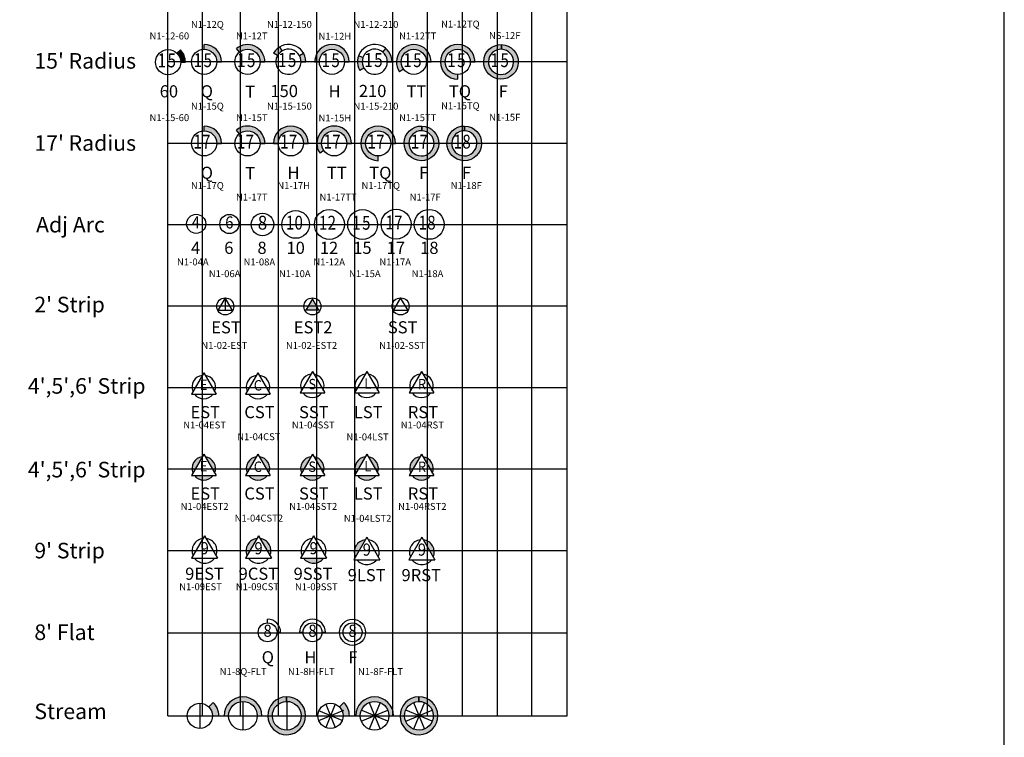
# Model space of a CAD drawing. Extents: x -76 to 215, y -6913 to -6622.
# Drawn here: x 12 to 18, y -6724 to -6720 of the extents above; entities that cross this region are included whole.
import ezdxf
from ezdxf.enums import TextEntityAlignment as Align

# ---------------------------------------------------------------- set-up
doc = ezdxf.new("R2010")
doc.units = 0
doc.header["$LTSCALE"] = 360
doc.header["$MEASUREMENT"] = 0
for name, color, linetype in [('LK-IRRG-013M', 13, 'Continuous'), ('LK-IRRG-025M', 1, 'Continuous'), ('LK-IRRG-035M', 123, 'Continuous'), ('LK-IRRG-PATT', 13, 'Continuous'), ('LK-IRRG-TEXT', 1, 'Continuous'), ('Z-TEXT-013M', 150, 'Continuous')]:
    doc.layers.add(name, color=color, linetype=linetype)
doc.layers.add('Z-GRID-NPLT', color=6, linetype='Continuous', plot=False)
doc.styles.add('ARIAL 10 PT', font='arial.ttf')
doc.styles.add('CALLOUT LIGHT', font='swissl.ttf')
doc.styles.add('Head 7pt', font='ROMANS0.SHX', dxfattribs={"height": 0.07})

msp = doc.modelspace()

# ---------------------------------------------------------------- hatches: boundary and pattern name
at = {"layer": 'LK-IRRG-025M'}
h = msp.add_hatch(color=256, dxfattribs=at)
h.paths.add_polyline_path([(13.76380738074295, -6723.204973810587, 0.495798972352296), (13.7065838382, -6723.304087893657)])
h.paths.add_polyline_path([(13.7819674092093, -6723.204973810587), (13.83919095175179, -6723.304087893659, 0.4957989723620422)])
msp.add_hatch(color=256, dxfattribs=at).paths.add_polyline_path([(14.14827438890325, -6723.319814939644), (14.03382730381827, -6723.319814939644, 0.4957989723693259)])
at = {"layer": 'LK-IRRG-PATT'}
for points in [[(13.45911702763897, -6720.355746598527), (13.45911702763897, -6720.383111728843, -0.4142135623749194), (13.53169513198873, -6720.455689833193), (13.55906026230423, -6720.455689833193, 0.4142135623717624)], [(13.64564245615338, -6720.379128873649), (13.66323242285807, -6720.400091779664, -0.6370702608062129), (13.78246283341832, -6720.455689833193), (13.80982796373382, -6720.455689833193, 0.6370702608051038)], [(14.0972205823341, -6720.455689833193), (14.1245857126496, -6720.455689833193, -1), (14.26974192134912, -6720.455689833193), (14.29710705166553, -6720.455689833193, 1)], [(14.58745998231461, -6720.513014917569), (14.60987618475565, -6720.497318923643, -0.1539147210577068), (14.59675058295488, -6720.455689833193, -1), (14.7419067916544, -6720.455689833193), (14.76927192197172, -6720.455689833193, 1.363827913982709)], [(14.92289668516378, -6720.55563306786), (14.92289668516378, -6720.528267937543, -0.4142135623749194), (14.85031858081402, -6720.455689833193, -1), (14.99547478951354, -6720.455689833193), (15.02283991983086, -6720.455689833193, 2.414213562334258)], [(13.32194236319583, -6720.38642205703), (13.30259229398143, -6720.405772126245, -0.1989123673798032), (13.32384992857897, -6720.457092595997), (13.35121505889538, -6720.457092595997, 0.1989123673801611)], [(13.45911702763897, -6720.825746598527), (13.45911702763897, -6720.853111728843, -0.4142135623749194), (13.53169513198873, -6720.925689833193), (13.55906026230423, -6720.925689833193, 0.4142135623717624)], [(13.64564245615338, -6720.84912887365), (13.66323242285807, -6720.870091779664, -0.6370702608062129), (13.78246283341832, -6720.925689833193), (13.80982796373382, -6720.925689833193, 0.6370702608019054)], [(13.85966908572573, -6720.925689833193), (13.88703421604214, -6720.925689833193, -1), (14.03219042474166, -6720.925689833193), (14.05955555505807, -6720.925689833193, 1)], [(14.12815572363252, -6720.98301491757), (14.15057192607355, -6720.967318923643, -0.1539147210577068), (14.13744632427279, -6720.925689833193, -1), (14.28260253297231, -6720.925689833193), (14.30996766328963, -6720.925689833193, 1.363827913982709)], [(14.46359242648168, -6721.025633067859), (14.46359242648168, -6720.998267937543, -0.4142135623749194), (14.39101432213192, -6720.925689833193, -1), (14.53617053083144, -6720.925689833193), (14.56353566114876, -6720.925689833193, 2.414213562349792)], [(14.08423261181224, -6721.822402536391), (14.04637278885684, -6721.887977673317), (14.12209243476855, -6721.887977673317)], [(14.38878042263696, -6723.212959785151, 0.4957989723490416), (14.33155688009492, -6723.312073868221)], [(14.7251046521319, -6723.212959785152), (14.78232819467394, -6723.312073868222, 0.4957989723491428)]]:
    msp.add_hatch(color=256, dxfattribs=at).paths.add_polyline_path(points)
h = msp.add_hatch(color=256, dxfattribs=at)
h.paths.add_polyline_path([(13.89610640985893, -6720.368440048771, 0.1316524975896741), (13.85952464703496, -6720.405021811596), (13.8832235450659, -6720.418704376754, -0.1316524975921706), (13.90978897501691, -6720.392138946802)])
h.paths.add_polyline_path([(14.03263140734907, -6720.405021811595), (14.00893250931767, -6720.418704376753, -0.1316524975855088), (14.01865613154087, -6720.454993428928), (14.04602126185819, -6720.454993428928, 0.1316524975870197)])
h = msp.add_hatch(color=256, dxfattribs=at)
edge = h.paths.add_edge_path()
edge.add_arc((15.17298468558556, -6720.455689781867), 0.099943235886535, -271.7961005859237, 88.10960884700393, ccw=False)
edge.add_line((15.17611717994032, -6720.355795648514), (15.17611718001808, -6720.383179291313))
edge.add_arc((15.17298548911594, -6720.455689798185), 0.07257810341050278, 87.52696213607398, 447.3970596249353)
edge.add_line((15.17628156957289, -6720.383186577923), (15.17628156957289, -6720.355800936246))
h = msp.add_hatch(color=256, dxfattribs=at)
h.paths.add_polyline_path([(14.37156495964473, -6720.454993428928, -0.08748866352695446), (14.37594195490647, -6720.430170255276), (14.35022714388151, -6720.420810829482, 0.2216946626470371), (14.35758968383789, -6720.504965046262), (14.38128858186883, -6720.491282481103, -0.1316524975863627)])
h.paths.add_polyline_path([(14.50838533690967, -6720.378432469386), (14.49079537020543, -6720.399395375399, -0.221694662640382), (14.51672116834334, -6720.454993428928), (14.54408629866066, -6720.454993428928, 0.2216946626403284)])
h = msp.add_hatch(color=256, dxfattribs=at)
edge = h.paths.add_edge_path()
edge.add_arc((14.71368052080152, -6720.925689804328), 0.09994323635798331, -271.0683900373881, 88.83137701831407, ccw=False)
edge.add_line((14.71554404672088, -6720.825763942987), (14.71554404676726, -6720.853135618396))
edge.add_arc((14.71368127653022, -6720.925689813327), 0.0725781035510185, 88.529300317592, 448.3912515843202)
edge.add_line((14.71571885362573, -6720.853140317156), (14.71571885362573, -6720.825767353312))
h = msp.add_hatch(color=256, dxfattribs=at)
edge = h.paths.add_edge_path()
edge.add_arc((14.96105424103598, -6720.925689804328), 0.09994323635798331, -271.0683900373881, 88.83137701831407, ccw=False)
edge.add_line((14.96291776695534, -6720.825763942987), (14.96291776700173, -6720.853135618396))
edge.add_arc((14.96105499676469, -6720.925689813327), 0.0725781035510185, 88.529300317592, 448.3912515843202)
edge.add_line((14.96309257386019, -6720.853140317156), (14.96309257386019, -6720.825767353312))
h = msp.add_hatch(color=256, dxfattribs=at)
h.paths.add_polyline_path([(13.44847361892926, -6722.73402705112, 0.4957989723545789), (13.39446679945513, -6722.827569606404)])
h.paths.add_polyline_path([(13.4656128126162, -6722.73402705112), (13.51961963209078, -6722.827569606405, 0.4957989723623786)])
h.paths.add_polyline_path([(13.51105003524754, -6722.842412583537), (13.40303639629838, -6722.842412583537, 0.495798972369329)])
h = msp.add_hatch(color=256, dxfattribs=at)
h.paths.add_polyline_path([(13.76157667080497, -6722.73402705112, 0.495798972358027), (13.70756985132994, -6722.827569606404)])
h.paths.add_polyline_path([(13.77871586449101, -6722.734027051119), (13.83272268396604, -6722.827569606405, 0.4957989723700748)])
h.paths.add_polyline_path([(13.82415308712189, -6722.842412583537), (13.71613944817364, -6722.842412583537, 0.4957989723624329)])
h = msp.add_hatch(color=256, dxfattribs=at)
h.paths.add_polyline_path([(14.07539731741463, -6722.73402705112, 0.495798972356303), (14.02139049794005, -6722.827569606404)])
h.paths.add_polyline_path([(14.09253651110112, -6722.73402705112), (14.1465433305757, -6722.827569606404, 0.4957989723564064)])
h.paths.add_polyline_path([(14.13797373373291, -6722.842412583537), (14.02996009478329, -6722.842412583537, 0.4957989723727771)])
h = msp.add_hatch(color=256, dxfattribs=at)
h.paths.add_polyline_path([(14.38921796402428, -6722.73402705112, 0.495798972358027), (14.33521114454925, -6722.827569606404)])
h.paths.add_polyline_path([(14.40635715771077, -6722.73402705112), (14.46036397718535, -6722.827569606405, 0.4957989723623786)])
h.paths.add_polyline_path([(14.45179438034256, -6722.842412583537), (14.34378074139295, -6722.842412583537, 0.4957989723727771)])
h = msp.add_hatch(color=256, dxfattribs=at)
h.paths.add_polyline_path([(14.70511242250041, -6722.73402705112, 0.495798972356303), (14.65110560302583, -6722.827569606404)])
h.paths.add_polyline_path([(14.7222516161869, -6722.73402705112), (14.77625843566148, -6722.827569606404, 0.4957989723564064)])
h.paths.add_polyline_path([(14.76768883881869, -6722.842412583537), (14.65967519986907, -6722.842412583537, 0.4957989723727771)])
h = msp.add_hatch(color=256, dxfattribs=at)
h.dxf.hatch_style = 1
h.paths.add_polyline_path([(13.76611258620369, -6724.228294723024), (13.79246088937862, -6724.228294723024, 1), (13.5740463730076, -6724.228294723024), (13.60039467618253, -6724.228294723024, -1)])
h = msp.add_hatch(color=256, dxfattribs=at)
h.dxf.hatch_style = 1
edge = h.paths.add_edge_path()
edge.add_arc((13.93602805563445, -6724.228294723025), 0.08285895349738338, -268.86632543974713, 91.0942102872798, ccw=False)
edge.add_line((13.93438868604517, -6724.14545198863), (13.93438868599196, -6724.119099804959))
edge.add_arc((13.93601384422592, -6724.228294967668), 0.1092072557041979, 90.8526736103538, 450.8227332159746)
edge.add_line((13.93444574706746, -6724.119098970627), (13.93444574705472, -6724.145450883419))
h = msp.add_hatch(color=256, dxfattribs=at)
h.dxf.hatch_style = 1
h.paths.add_polyline_path([(14.52610478268934, -6724.228294723024), (14.55245308586427, -6724.228294723024, 1), (14.33403856949326, -6724.228294723024), (14.36038687266819, -6724.228294723024, -1)])
h = msp.add_hatch(color=256, dxfattribs=at)
h.dxf.hatch_style = 1
edge = h.paths.add_edge_path()
edge.add_arc((14.6993001101306, -6724.228294478383), 0.08285895349738338, -268.86632543974713, 91.0942102872798, ccw=False)
edge.add_line((14.69766074054132, -6724.145451743988), (14.69766074048812, -6724.119099560316))
edge.add_arc((14.69928589872208, -6724.228294723025), 0.1092072557032885, 90.8526736103609, 450.8227332159814)
edge.add_line((14.69771780156361, -6724.119098725985), (14.69771780155088, -6724.145450638776))
h = msp.add_hatch(color=256, dxfattribs=at)
h.dxf.hatch_style = 1
h.paths.add_polyline_path([(13.51192291516099, -6724.151073530206), (13.48602219209488, -6724.176974253272, -0.1989123673808094), (13.50727982669332, -6724.228294723024), (13.54390898052907, -6724.228294723024, 0.1989123673809974)])
h = msp.add_hatch(color=256, dxfattribs=at)
h.dxf.hatch_style = 1
h.paths.add_polyline_path([(14.26585962251102, -6724.151073530206), (14.2399588994449, -6724.176974253272, -0.1989123673808094), (14.26121653404334, -6724.228294723024), (14.29784568787909, -6724.228294723024, 0.1989123673809974)])

# ---------------------------------------------------------------- linework, layer by layer
msp.add_lwpolyline([(18.07815340698698, -6742.211269324464), (18.07815340698744, -6702.314999754697), (1.607107943427309, -6702.314999754697), (1.607107943426399, -6742.211269324464)], close=True)
at = {"layer": 'LK-IRRG-013M'}
for p, q in [((13.58123644736543, -6721.816965816644), (13.53866206945668, -6721.890706802283)), ((13.62381082527463, -6721.890706802283), (13.58123644736543, -6721.816965816644)), ((13.58123644736543, -6721.816965816644), (13.58123644736543, -6721.890680566285)), ((14.59369811836496, -6721.816965816644), (14.55112374045621, -6721.890706802283)), ((14.63627249627416, -6721.890706802283), (14.59369811836496, -6721.816965816644)), ((13.62381082527463, -6721.890706802283), (13.53866206945668, -6721.890706802283)), ((14.63627249627416, -6721.890706802283), (14.55112374045621, -6721.890706802283)), ((14.56702509191337, -6721.86316485365), (14.620371144817, -6721.86316485365))]:
    msp.add_line(p, q, dxfattribs=at)
for centre, radius, start, end in [((13.94607802719202, -6720.454993428928), 0.09994323466589057, 0, 150.0000000006555), ((14.44414306399449, -6720.454993428928), 0.09994323466589057, 0, 210.0000000005467), ((13.94607802719202, -6720.454993428928), 0.07257810434976043, 30.00000000005544, 120.0000000001492), ((14.44414306399449, -6720.454993428928), 0.07257810434976043, 50.00000000011751, 159.999999999846), ((13.45704321577296, -6722.3316364309), 0.06785269544578472, 97.25566628602154, 202.7443337127799), ((13.45704321577296, -6722.3316364309), 0.06785269544578472, 337.2556662872201, 82.74433371397845), ((13.77014626764822, -6722.3316364309), 0.06785269544578472, 97.25566628602154, 202.7443337127799), ((13.77014626764822, -6722.3316364309), 0.06785269544578472, 337.2556662872201, 82.74433371397845), ((14.08396691425787, -6722.324896031981), 0.06785269544578472, 97.25566628602154, 202.7443337127799), ((14.08396691425787, -6722.324896031981), 0.06785269544578472, 337.2556662872201, 82.74433371397845), ((14.39778756086753, -6722.324896031981), 0.06785269544578472, 97.25566628602154, 202.7443337127799), ((14.39778756086753, -6722.324896031981), 0.06785269544578472, 337.2556662872201, 82.74433371397845), ((14.71368201934365, -6722.324896031981), 0.06785269544578472, 97.25566628602154, 202.7443337127799), ((14.71368201934365, -6722.324896031981), 0.06785269544578472, 337.2556662872201, 82.74433371397845), ((13.45704321577296, -6722.3316364309), 0.06785269544578472, 217.2556662854742, 322.7443337145989), ((13.77014626764822, -6722.3316364309), 0.06785269544578472, 217.2556662854742, 322.7443337145989), ((14.08396691425787, -6722.324896031981), 0.06785269544578472, 217.2556662854742, 322.7443337145989), ((14.39778756086753, -6722.324896031981), 0.06785269544578472, 217.2556662854742, 322.7443337145989), ((14.71368201934365, -6722.324896031981), 0.06785269544578472, 217.2556662854742, 322.7443337145989), ((13.45704321577296, -6722.801336413688), 0.06785269544578472, 97.25566628602154, 202.7443337127799), ((13.45704321577296, -6722.801336413688), 0.06785269544578472, 337.2556662872201, 82.74433371397845), ((13.77014626764822, -6722.801336413688), 0.06785269544578472, 97.25566628602154, 202.7443337127799), ((13.77014626764822, -6722.801336413688), 0.06785269544578472, 337.2556662872201, 82.74433371397845), ((14.08396691425787, -6722.801336413688), 0.06785269544578472, 97.25566628602154, 202.7443337127799), ((14.08396691425787, -6722.801336413688), 0.06785269544578472, 337.2556662872201, 82.74433371397845), ((14.39778756086753, -6722.801336413688), 0.06785269544578472, 97.25566628602154, 202.7443337127799), ((14.39778756086753, -6722.801336413688), 0.06785269544578472, 337.2556662872201, 82.74433371397845), ((14.71368201934365, -6722.801336413688), 0.06785269544578472, 97.25566628602154, 202.7443337127799), ((14.71368201934365, -6722.801336413688), 0.06785269544578472, 337.2556662872201, 82.74433371397845), ((13.45704321577296, -6722.801336413688), 0.06785269544578472, 217.2556662854742, 322.7443337145989), ((13.77014626764822, -6722.801336413688), 0.06785269544578472, 217.2556662854742, 322.7443337145989), ((14.08396691425787, -6722.801336413688), 0.06785269544578472, 217.2556662854742, 322.7443337145989), ((14.39778756086753, -6722.801336413688), 0.06785269544578472, 217.2556662854742, 322.7443337145989), ((14.71368201934365, -6722.801336413688), 0.06785269544578472, 217.2556662854742, 322.7443337145989), ((13.46177495666007, -6723.27629221463), 0.07189409860139631, 97.25566628602154, 202.7443337127799), ((13.46177495666007, -6723.27629221463), 0.07189409860139631, 337.2556662872201, 82.74433371397845), ((13.77288739497635, -6723.27629221463), 0.07189409860139631, 97.25566628602154, 202.7443337127799), ((13.77288739497635, -6723.27629221463), 0.07189409860139631, 337.2556662872201, 82.74433371397845), ((14.09105084636076, -6723.27629221463), 0.07189409860139631, 97.25566628602154, 202.7443337127799), ((14.09105084636076, -6723.27629221463), 0.07189409860139631, 337.2556662872201, 82.74433371397845), ((14.39786043687081, -6723.284278189194), 0.07189409860139631, 97.25566628602154, 202.7443337127799), ((14.39786043687081, -6723.284278189194), 0.07189409860139631, 337.2556662872201, 82.74433371397845), ((14.7160246378985, -6723.284278189194), 0.07189409860139631, 97.25566628602154, 202.7443337127799), ((14.7160246378985, -6723.284278189194), 0.07189409860139631, 337.2556662872201, 82.74433371397845), ((13.46177495666007, -6723.27629221463), 0.07189409860139631, 217.2556662854742, 322.7443337145989), ((13.77288739497635, -6723.27629221463), 0.07189409860139631, 217.2556662854742, 322.7443337145989), ((14.09105084636076, -6723.27629221463), 0.07189409860139631, 217.2556662854742, 322.7443337145989), ((14.39786043687081, -6723.284278189194), 0.07189409860139631, 217.2556662854742, 322.7443337145989), ((14.7160246378985, -6723.284278189194), 0.07189409860139631, 217.2556662854742, 322.7443337145989)]:
    msp.add_arc(centre, radius, start, end, dxfattribs=at)
at = {"layer": 'LK-IRRG-025M'}
for p, q in [((13.45911702763897, -6720.383111728843), (13.45911702763897, -6720.355746598527)), ((13.90978897591185, -6720.392138948353), (13.89610640985893, -6720.368440048771)), ((13.30259229398143, -6720.405772126245), (13.32194236504984, -6720.386422055177)), ((13.66323242285807, -6720.400091779664), (13.64564245446809, -6720.379128871641)), ((13.8832235450659, -6720.418704376754), (13.85952464476304, -6720.405021810285)), ((14.00893250776744, -6720.418704377648), (14.03263140734907, -6720.405021811595)), ((14.37594195658949, -6720.430170255888), (14.35022714388151, -6720.420810829482)), ((14.49079536905447, -6720.39939537677), (14.50838533691012, -6720.378432469385)), ((13.32384992857897, -6720.457092595997), (13.35121505889538, -6720.457092595997)), ((13.53169513198782, -6720.455689833193), (13.55906026230423, -6720.455689833193)), ((13.78246283341741, -6720.455689833193), (13.80982796373382, -6720.455689833193)), ((14.01865613154087, -6720.454993428928), (14.04602126185819, -6720.454993428928)), ((14.09722058233319, -6720.455689833193), (14.1245857126496, -6720.455689833193)), ((14.26974192134821, -6720.455689833193), (14.29710705166553, -6720.455689833193)), ((14.51672116834334, -6720.454993428928), (14.54408629866066, -6720.454993428928)), ((14.74190679165486, -6720.455689833193), (14.76927192197172, -6720.455689833193)), ((14.99547478951445, -6720.455689833193), (15.02283991983086, -6720.455689833193)), ((14.38128858186928, -6720.491282481103), (14.35758968156688, -6720.504965047573)), ((14.60987618475565, -6720.497318923643), (14.58745998016639, -6720.513014919074)), ((14.92289668516378, -6720.555633067858), (14.92289668516378, -6720.528267937542)), ((13.45911702763897, -6720.853111728843), (13.45911702763897, -6720.825746598527)), ((13.66323242285807, -6720.870091779664), (13.64564245446809, -6720.849128871641)), ((13.53169513198782, -6720.925689833193), (13.55906026230423, -6720.925689833193)), ((13.78246283341741, -6720.925689833193), (13.80982796373382, -6720.925689833193)), ((13.85966908572573, -6720.925689833193), (13.88703421604214, -6720.925689833193)), ((14.03219042474075, -6720.925689833193), (14.05955555505807, -6720.925689833193)), ((14.28260253297276, -6720.925689833193), (14.30996766328963, -6720.925689833193)), ((14.53617053083235, -6720.925689833193), (14.56353566114876, -6720.925689833193)), ((14.15057192607355, -6720.967318923643), (14.12815572148429, -6720.983014919074)), ((14.46359242648168, -6721.025633067859), (14.46359242648168, -6720.998267937543)), ((14.08396691425787, -6722.242743692281), (14.01282090109589, -6722.36597220183)), ((14.08396691425787, -6722.242743692281), (14.15511292741894, -6722.36597220183)), ((14.39778756086753, -6722.242743692281), (14.32664154770555, -6722.36597220183)), ((14.39778756086753, -6722.242743692281), (14.4689335740286, -6722.36597220183)), ((14.71368201934365, -6722.242743692281), (14.64253600618167, -6722.36597220183)), ((14.71368201934365, -6722.242743692281), (14.78482803250472, -6722.36597220183)), ((13.45704321577296, -6722.2494840912), (13.38589720261098, -6722.37271260075)), ((13.45704321577296, -6722.2494840912), (13.52818922893402, -6722.37271260075)), ((13.77014626764822, -6722.2494840912), (13.69900025448624, -6722.37271260075)), ((13.77014626764822, -6722.2494840912), (13.84129228080928, -6722.37271260075)), ((13.38589720261098, -6722.37271260075), (13.52818922893402, -6722.37271260075)), ((13.69900025448624, -6722.37271260075), (13.84129228080928, -6722.37271260075)), ((14.01282090109589, -6722.36597220183), (14.15511292741894, -6722.36597220183)), ((14.32664154770555, -6722.36597220183), (14.4689335740286, -6722.36597220183)), ((14.64253600618167, -6722.36597220183), (14.78482803250472, -6722.36597220183)), ((13.45704321577296, -6722.719184073988), (13.38589720261098, -6722.842412583537)), ((13.45704321577296, -6722.719184073988), (13.52818922893402, -6722.842412583537)), ((13.77014626764822, -6722.719184073988), (13.69900025448624, -6722.842412583537)), ((13.77014626764822, -6722.719184073988), (13.84129228080928, -6722.842412583537)), ((14.08396691425787, -6722.719184073988), (14.01282090109589, -6722.842412583537)), ((14.08396691425787, -6722.719184073988), (14.15511292741894, -6722.842412583537)), ((14.39778756086753, -6722.719184073988), (14.32664154770555, -6722.842412583537)), ((14.39778756086753, -6722.719184073988), (14.4689335740286, -6722.842412583537)), ((14.71368201934365, -6722.719184073988), (14.64253600618167, -6722.842412583537)), ((14.71368201934365, -6722.719184073988), (14.78482803250472, -6722.842412583537)), ((13.38589720261098, -6722.842412583537), (13.52818922893402, -6722.842412583537)), ((13.69900025448624, -6722.842412583537), (13.84129228080928, -6722.842412583537)), ((14.01282090109589, -6722.842412583537), (14.15511292741894, -6722.842412583537)), ((14.32664154770555, -6722.842412583537), (14.4689335740286, -6722.842412583537)), ((14.64253600618167, -6722.842412583537), (14.78482803250472, -6722.842412583537)), ((13.46177495666007, -6723.189246764602), (13.38639138564986, -6723.319814939644)), ((13.46177495666007, -6723.189246764602), (13.53715852766891, -6723.319814939644)), ((13.77288739497635, -6723.189246764602), (13.69750382396614, -6723.319814939644)), ((13.77288739497635, -6723.189246764602), (13.84827096598519, -6723.319814939644)), ((14.09105084636076, -6723.189246764602), (14.01566727535055, -6723.319814939644)), ((14.09105084636076, -6723.189246764602), (14.1664344173696, -6723.319814939644)), ((14.39786043687081, -6723.197232739166), (14.32247686586061, -6723.327800914208)), ((14.39786043687081, -6723.197232739166), (14.47324400787966, -6723.327800914208)), ((14.7160246378985, -6723.197232739166), (14.64064106688829, -6723.327800914208)), ((14.7160246378985, -6723.197232739166), (14.79140820890734, -6723.327800914208)), ((13.38639138564986, -6723.319814939644), (13.53715852766891, -6723.319814939644)), ((13.69750382396614, -6723.319814939644), (13.84827096598519, -6723.319814939644)), ((14.01566727535055, -6723.319814939644), (14.1664344173696, -6723.319814939644)), ((14.32247686586061, -6723.327800914208), (14.47324400787966, -6723.327800914208)), ((14.64064106688829, -6723.327800914208), (14.79140820890734, -6723.327800914208)), ((13.82564958002058, -6723.692127611766), (13.82564958002058, -6723.67154041882)), ((13.88025116315384, -6723.7467291949), (13.90083835609994, -6723.7467291949)), ((14.00969620958904, -6723.7467291949), (14.03028340253513, -6723.7467291949)), ((14.13948656880166, -6723.7467291949), (14.16007376174866, -6723.7467291949)), ((13.43470172234356, -6724.155716618675), (13.43470172234356, -6724.300872827374)), ((13.48602219209488, -6724.176974253272), (13.51192291261896, -6724.151073532748)), ((13.68325363119311, -6724.145435768014), (13.68325363119311, -6724.311153678034)), ((13.93601384574868, -6724.145435770746), (13.93601384574868, -6724.311153675303)), ((14.1608576831045, -6724.161243911321), (14.21640655903229, -6724.295350760963)), ((14.21640666122039, -6724.161238727402), (14.16085778528395, -6724.295345577062)), ((14.2399588994449, -6724.176974253272), (14.26585961996898, -6724.151073532748)), ((14.41152989714737, -6724.151743536879), (14.47494739575359, -6724.304846922107)), ((14.47494741262699, -6724.151742772227), (14.41152991401987, -6724.304846157455)), ((14.66758417957362, -6724.151743292237), (14.73100167817984, -6724.304846677465)), ((14.73100169505324, -6724.151742527586), (14.66758419644611, -6724.304845912814)), ((13.3621236179938, -6724.228294723024), (13.50727982669332, -6724.228294723024)), ((13.50727982669241, -6724.228294723024), (13.54390897693429, -6724.228294723024)), ((13.60039467618253, -6724.228294723024), (13.76611258620369, -6724.228294723024)), ((13.76611258620369, -6724.228294723024), (13.79246088578384, -6724.228294723024)), ((13.8531691021376, -6724.228294967666), (14.01888700913105, -6724.228294967666)), ((14.2556907300409, -6724.256071876391), (14.12158387991622, -6724.200523000262)), ((14.12158398209112, -6724.256066692486), (14.26518372260762, -6724.196585732408)), ((14.26121653404243, -6724.228294723024), (14.29784568428431, -6724.228294723024)), ((14.33403857308804, -6724.228294723024), (14.36038687266819, -6724.228294723024)), ((14.51979110372031, -6724.260003995671), (14.36668771848326, -6724.196586497061)), ((14.36668773535621, -6724.26000323102), (14.5197911205928, -6724.196585732408)), ((14.52610478268934, -6724.228294723024), (14.55245308226949, -6724.228294723024)), ((14.77584538614656, -6724.260003751029), (14.62274200090951, -6724.196586252419)), ((14.62274201778246, -6724.260002986379), (14.77584540301905, -6724.196585487766))]:
    msp.add_line(p, q, dxfattribs=at)
for points in [[(15.17628156948649, -6720.355800938867, -2430.604802126406), (15.17611717994032, -6720.355795648514), (15.17611718001808, -6720.383179291313, 1764.269924424091), (15.17628156957289, -6720.383186577923), (15.17628156957289, -6720.355800936246)], [(14.71571885357207, -6720.825767355933, -2286.504751958948), (14.71554404672088, -6720.825763942987), (14.71554404676726, -6720.853135618396, 1660.160762817717), (14.71571885362573, -6720.853140317156), (14.71571885362573, -6720.825767353312)], [(14.96309257380653, -6720.825767355933, -2286.504751958948), (14.96291776695534, -6720.825763942987), (14.96291776700173, -6720.853135618396, 1660.160762817717), (14.96309257386019, -6720.853140317156), (14.96309257386019, -6720.825767353312)], [(13.93444574697241, -6724.145450879114, -5807.356845098652), (13.93438868604517, -6724.14545198863), (13.93438868599196, -6724.119099804959, 7654.645888908178), (13.93444574706746, -6724.119098970627), (13.93444574705472, -6724.145450883419)], [(14.69771780146857, -6724.145450634472, -5807.356845098652), (14.69766074054132, -6724.145451743988), (14.69766074048812, -6724.119099560316, 7654.645888908178), (14.69771780156361, -6724.119098725985), (14.69771780155088, -6724.145450638776)]]:
    msp.add_lwpolyline(points, format="xyb", dxfattribs=at)
for centre, radius in [((13.25127182423012, -6720.457092595997), 0.07257810434976043), ((13.45911702763897, -6720.455689833193), 0.07257810434976043), ((13.70988472906856, -6720.455689833193), 0.07257810434976043), ((14.19716381699936, -6720.455689833193), 0.07257810434976043), ((14.66932868730464, -6720.455689833193), 0.07257810434976043), ((14.92289668516378, -6720.455689833193), 0.07257810434976043), ((13.45911702763897, -6720.925689833193), 0.07257810434976043), ((13.70988472906856, -6720.925689833193), 0.07257810434976043), ((13.9596123203919, -6720.925689833193), 0.07257810434976043), ((14.21002442862255, -6720.925689833193), 0.07257810434976043), ((14.46359242648168, -6720.925689833193), 0.07257810434976043), ((13.41356388177519, -6721.390050180002), 0.05516089978676066), ((13.79597558802152, -6721.393876578685), 0.0648951796059303), ((13.60498539121727, -6721.391032262867), 0.05516089978698804), ((13.58123644736588, -6721.866061640831), 0.04909582418622449), ((14.08423261181269, -6721.866061640831), 0.04909582418622449), ((14.59369811836541, -6721.866061640831), 0.04909582418622449), ((13.82564958002058, -6723.7467291949), 0.05460158313350032), ((14.0848849856684, -6723.7467291949), 0.05460158313350032), ((14.31596841616283, -6723.7467291949), 0.07518877607966304), ((14.31596841616283, -6723.7467291949), 0.05460158313350032), ((13.43470172234356, -6724.228294723024), 0.07257810434976043), ((13.68325363119311, -6724.228294723024), 0.08285895501057894), ((14.18863842969358, -6724.228294723024), 0.07257810434976043), ((14.44324582767877, -6724.228294723024), 0.08285895501057894)]:
    msp.add_circle(centre, radius, dxfattribs=at)
for centre, radius, start, end in [((13.45911702763897, -6720.455689833193), 0.09994323466589057, 0, 90), ((13.70988472906856, -6720.455689833193), 0.09994323466589057, 0, 129.9999999996223), ((14.19716381699936, -6720.455689833193), 0.09994323466589057, 0, 180), ((14.66932868730464, -6720.455689833193), 0.09994323466589057, 0, 214.9999999997914), ((14.92289668516378, -6720.455689833193), 0.09994323466589057, 0, 270), ((13.25127182423012, -6720.457092595997), 0.09994323466589057, 0, 45.00000000022108), ((13.94607802719202, -6720.454993428928), 0.07257810434976043, 120.0000000005693, 30.00000000012663), ((14.44414306399449, -6720.454993428928), 0.07257810434976043, 159.9999999997882, 49.9999999996371), ((13.45911702763897, -6720.925689833193), 0.09994323466589057, 0, 90), ((13.70988472906856, -6720.925689833193), 0.09994323466589057, 0, 129.9999999996223), ((13.9596123203919, -6720.925689833193), 0.09994323466589057, 0, 180), ((14.21002442862255, -6720.925689833193), 0.09994323466589057, 0, 214.9999999997914), ((14.46359242648168, -6720.925689833193), 0.09994323466589057, 0, 270), ((13.82564958002058, -6723.7467291949), 0.07518877607966304, 0, 90), ((14.0848849856684, -6723.7467291949), 0.07518877607966304, 0, 180), ((13.68325363119311, -6724.228294723024), 0.1092072581857008, 0, 180), ((14.44324582767877, -6724.228294723024), 0.1092072581857008, 0, 180), ((13.43470172234356, -6724.228294723024), 0.1092072581857008, 0, 45.00000000001843), ((14.18863842969358, -6724.228294723024), 0.1092072581857008, 0, 45.00000000001843)]:
    msp.add_arc(centre, radius, start, end, dxfattribs=at)
at = {"layer": 'LK-IRRG-035M'}
for centre, radius in [((13.98792268413263, -6721.393645769854), 0.07987099028415194), ((14.18233792613955, -6721.393472934103), 0.08626066950717835), ((14.37414836183643, -6721.393791669842), 0.086260669507966), ((14.56732560303044, -6721.391972360792), 0.08626066950819337), ((14.75840554281876, -6721.393143573364), 0.08626066950819337)]:
    msp.add_circle(centre, radius, dxfattribs=at)
at = {"layer": 'LK-IRRG-PATT'}
for p, q in [((14.08423261181224, -6721.822402536391), (14.04637278885639, -6721.887977673317)), ((14.12209243476855, -6721.887977673317), (14.08423261181224, -6721.822402536391)), ((14.12209243476855, -6721.887977673317), (14.04637278885639, -6721.887977673317))]:
    msp.add_line(p, q, dxfattribs=at)
at = {"layer": 'Z-GRID-NPLT'}
for p, q in [((13.24941688475974, -6724.228294723024), (13.24941688475928, -6717.163839214957)), ((13.44941688475819, -6724.228294723024), (13.4494168847591, -6717.163839214957)), ((13.66941688475936, -6724.228294723024), (13.6694168847589, -6717.163839214957)), ((13.88941688475825, -6724.228294723024), (13.8894168847587, -6717.163839214957)), ((14.10941688475941, -6724.228294723024), (14.10941688475941, -6717.163839214957)), ((14.32941688475876, -6724.228294723024), (14.32941688475876, -6717.163839214957)), ((14.54941688475901, -6724.228294723024), (14.54941688475856, -6717.163839214958)), ((14.74941688475928, -6724.228294723024), (14.74941688475928, -6717.163839214958)), ((14.9507711004353, -6724.228294723024), (14.9507711004353, -6717.163839214958)), ((15.15212456646714, -6724.228294723024), (15.15212456646759, -6717.163839214958)), ((15.35079430914902, -6724.228294723024), (15.35079430914902, -6717.158874046217)), ((15.55442968967282, -6724.228294723024), (15.55442968967282, -6717.163839214958)), ((13.24941688475928, -6720.453839214958), (15.55442968967282, -6720.453839214958)), ((13.24941688475928, -6720.923839214957), (15.55442968967282, -6720.923839214957)), ((13.24941688475928, -6721.393839214958), (15.55442968967282, -6721.393839214958)), ((13.24941688475928, -6721.863839214958), (15.55442968967282, -6721.863839214958)), ((13.24941688475928, -6722.333839214957), (15.55442968967282, -6722.333839214958)), ((13.24941688475928, -6722.803839214957), (15.55442968967282, -6722.803839214957)), ((13.24941688475928, -6723.274839214957), (15.55442968967282, -6723.274839214957)), ((13.24941688475928, -6723.750158203483), (15.55442968967282, -6723.750158203483)), ((13.24941688475928, -6724.228294723024), (15.55442968967282, -6724.228294723024))]:
    msp.add_line(p, q, dxfattribs=at)

# ---------------------------------------------------------------- texts
at = {"layer": 'LK-IRRG-025M', "style": 'CALLOUT LIGHT'}
for s, height, width, p in [('1', 0.08, 0.8, (13.21536831279309, -6720.457331003705)), ('5', 0.08, 0.8, (13.27236349638633, -6720.457562126849)), ('1', 0.08, 0.8, (13.42321351620194, -6720.455928240901)), ('5', 0.08, 0.8, (13.48020869979518, -6720.456159364045)), ('1', 0.08, 0.8, (13.67398121763154, -6720.455928240901)), ('5', 0.08, 0.8, (13.73097640122478, -6720.456159364045)), ('1', 0.08, 0.8, (13.91017451575499, -6720.455231836636)), ('5', 0.08, 0.8, (13.96716969934823, -6720.45546295978)), ('1', 0.08, 0.8, (14.16126030556234, -6720.455928240901)), ('5', 0.08, 0.8, (14.21825548915558, -6720.456159364045)), ('1', 0.08, 0.8, (14.40823955255746, -6720.455231836636)), ('5', 0.08, 0.8, (14.46523473615071, -6720.45546295978)), ('1', 0.08, 0.8, (14.63342517586761, -6720.455928240901)), ('5', 0.08, 0.8, (14.69042035946086, -6720.456159364045)), ('1', 0.08, 0.8, (14.88699317372675, -6720.455928240901)), ('5', 0.08, 0.8, (14.94398835731999, -6720.456159364045)), ('1', 0.08, 0.8, (15.13708276658872, -6720.455928240901)), ('5', 0.08, 0.8, (15.19407795018196, -6720.456159364045)), ('1', 0.08, 0.8, (13.42169348795596, -6720.925928240901)), ('7', 0.08, 0.8, (13.4718494305198, -6720.926159364045)), ('1', 0.08, 0.8, (13.67246118938556, -6720.925928240901)), ('7', 0.08, 0.8, (13.72261713194939, -6720.926159364045)), ('1', 0.08, 0.8, (13.92218878070889, -6720.925928240901)), ('7', 0.08, 0.8, (13.97234472327273, -6720.926159364045)), ('1', 0.08, 0.8, (14.17260088893954, -6720.925928240901)), ('7', 0.08, 0.8, (14.22275683150337, -6720.926159364045)), ('1', 0.08, 0.8, (14.42616888679868, -6720.925928240901)), ('7', 0.08, 0.8, (14.47632482936251, -6720.926159364045)), ('1', 0.08, 0.8, (14.67625847966065, -6720.925928240901)), ('7', 0.08, 0.8, (14.72641442222448, -6720.926159364045)), ('1', 0.08, 0.8, (14.92363219989511, -6720.925928240901)), ('8', 0.08, 0.8, (14.97378814245894, -6720.926159364045)), ('4', 0.07, 0.9, (13.41168660952962, -6721.390058628911)), ('6', 0.07, 0.9, (13.60498539121727, -6721.391032262867)), ('8', 0.08, 0.9, (13.79597558802152, -6721.393876578685)), ('1', 0.08, 0.8, (13.95545232605355, -6721.393455248712)), ('0', 0.08, 0.8, (14.00517054559214, -6721.393686371855)), ('1', 0.08, 0.8, (14.14643441470298, -6721.393711341811)), ('2', 0.08, 0.8, (14.19615263424157, -6721.393942464954)), ('1', 0.08, 0.8, (14.33824485039941, -6721.39403007755)), ('5', 0.08, 0.8, (14.39524003399265, -6721.394261200694)), ('1', 0.08, 0.8, (14.52990206334562, -6721.392210768498)), ('7', 0.08, 0.8, (14.58005800590945, -6721.392441891642)), ('1', 0.08, 0.8, (14.72098200313394, -6721.39338198107)), ('8', 0.08, 0.8, (14.77113794569777, -6721.393613104214)), ('E', 0.06, 0.9, (13.45636498283056, -6722.326167672076)), ('C', 0.06, 0.9, (13.76946803470582, -6722.329309961576)), ('S', 0.06, 0.9, (14.08328868131548, -6722.322569562656)), ('L', 0.06, 0.9, (14.40375470730487, -6722.319408152617)), ('R', 0.06, 0.9, (14.71694247565074, -6722.322569562656)), ('E', 0.06, 0.9, (13.45636498283056, -6722.795867654863)), ('C', 0.06, 0.9, (13.76946803470582, -6722.799009944363)), ('S', 0.06, 0.9, (14.08328868131548, -6722.799009944363)), ('L', 0.06, 0.9, (14.40375470730487, -6722.795848534324)), ('R', 0.06, 0.9, (14.71694247565074, -6722.799009944363)), ('9', 0.07, 0.9, (13.4623361824747, -6723.270589229541)), ('9', 0.07, 0.9, (13.77344862079099, -6723.270589229541)), ('9', 0.07, 0.9, (14.09161207217539, -6723.270589229541)), ('9', 0.07, 0.9, (14.39842166268545, -6723.278575204105)), ('9', 0.07, 0.9, (14.71658586371314, -6723.278575204105)), ('8', 0.07, 0.9, (13.82564958002058, -6723.7467291949)), ('8', 0.07, 0.9, (14.0848849856684, -6723.7467291949)), ('8', 0.07, 0.9, (14.31596749797836, -6723.746729186237))]:
    msp.add_text(s, height=height, dxfattribs=dict(at, width=width)).set_placement(p, align=Align.MIDDLE)
at = {"layer": 'LK-IRRG-TEXT', "style": 'ARIAL 10 PT'}
for s, p in [("15' Radius", (12.47931343752816, -6720.449739955548)), ("17' Radius", (12.47931343752816, -6720.923783535216)), ('Adj Arc', (12.48905173841376, -6721.394830628273)), ("2' Strip ", (12.47931343752816, -6721.8557142572)), ("4',5',6' Strip", (12.44154085708169, -6722.325062027729)), ("4',5',6' Strip", (12.44154085708169, -6722.807913653619)), ("9' Strip", (12.47931343752816, -6723.275155865614)), ("8' Flat", (12.47931343752816, -6723.746155865614)), ('Stream', (12.47931343752816, -6724.202495206886))]:
    msp.add_text(s, height=0.09, dxfattribs=at).set_placement(p, align=Align.MIDDLE_LEFT)
at = {"layer": 'LK-IRRG-TEXT', "style": 'CALLOUT LIGHT'}
for s, p in [('60', (13.25586730958366, -6720.660454794594)), ('Q', (13.47496633404307, -6720.660454794594)), ('T', (13.72509611381884, -6720.662524846235)), ('150', (13.92128858013712, -6720.658800312233)), ('H', (14.21261880747397, -6720.660454794594)), ('210', (14.43191809051859, -6720.658495090934)), ('TT', (14.68458532566137, -6720.660454794594)), ('TQ', (14.9358019147603, -6720.660454794594)), ('F', (15.18569434965775, -6720.660454794594)), ('Q', (13.47496633404307, -6721.130454794594)), ('T', (13.72509611381884, -6721.132524846235)), ('H', (13.97506731086651, -6721.130454794594)), ('TT', (14.22528106697928, -6721.130454794594)), ('TQ', (14.47649765607821, -6721.130454794594)), ('F', (14.72639009097566, -6721.130454794594)), ('F', (14.97376381121012, -6721.130454794594)), ('4', (13.41055061338375, -6721.563437534508)), ('6', (13.60178992967622, -6721.563437534508)), ('8', (13.79345648323306, -6721.563437534508)), ('10', (13.98771142415126, -6721.563437534508)), ('12', (14.18030663032368, -6721.563437534508)), ('15', (14.37288911685619, -6721.563437534508)), ('17', (14.56584712996528, -6721.563437534508)), ('18', (14.75913846897492, -6721.563437534508)), ('EST', (13.58541671521652, -6722.021929920285)), ('EST2', (14.08841287966334, -6722.021929920285)), ('SST', (14.60529518612475, -6722.021929920287)), ('EST', (13.46575179745059, -6722.511318492649)), ('CST', (13.77885484932585, -6722.511318492649)), ('SST', (14.09267549593551, -6722.511318492649)), ('LST', (14.40649614254517, -6722.511318492649)), ('RST', (14.72239060102129, -6722.511318492649)), ('EST', (13.46575179745059, -6722.981018475437)), ('CST', (13.77885484932585, -6722.981018475437)), ('SST', (14.09267549593551, -6722.981018475437)), ('LST', (14.40649614254517, -6722.981018475437)), ('RST', (14.72239060102129, -6722.981018475437)), ('9EST', (13.46159952031576, -6723.443630110799)), ('9CST', (13.772317642703, -6723.443630110798)), ('9SST', (14.08773417524435, -6723.443630110799)), ('9LST', (14.39729068459746, -6723.451616085362)), ('9RST', (14.71270796678209, -6723.451616085363)), ('Q', (13.82699059123479, -6723.925570531625)), ('H', (14.07278651524803, -6723.925570531625)), ('F', (14.31858243926217, -6723.925570531625))]:
    msp.add_text(s, height=0.07, dxfattribs=at).set_placement(p, align=Align.CENTER)
at = {"layer": 'Z-TEXT-013M', "style": 'Head 7pt'}
for s, p in [('N1-12Q', (13.47799072071439, -6720.259524326655)), ('N1-12-150', (13.951453762048, -6720.259524326655)), ('N1-12-210', (14.45099681384727, -6720.259524326655)), ('N1-12TQ', (14.93825313245225, -6720.257310412829)), ('N1-12-60', (13.25847878865352, -6720.325945517244)), ('N1-12T', (13.73437294277937, -6720.325945517244)), ('N1-12H', (14.21380539462825, -6720.327804694791)), ('N1-12TT', (14.69194037876787, -6720.325945517244)), ('NS-12F', (15.19463535451723, -6720.323731603417)), ('N1-15Q', (13.47799072071439, -6720.731018464987)), ('N1-15-150', (13.951453762048, -6720.731018464987)), ('N1-15-210', (14.45099681384727, -6720.731018464987)), ('N1-15TQ', (14.93825313245225, -6720.72880455116)), ('N1-15-60', (13.25847878865352, -6720.797439655576)), ('N1-15T', (13.73437294277937, -6720.797439655576)), ('N1-15H', (14.21380539462825, -6720.799298833123)), ('N1-15TT', (14.69194037876787, -6720.797439655576)), ('N1-15F', (15.19463535451723, -6720.795225741749)), ('N1-17Q', (13.47799072071439, -6721.189231694681)), ('N1-17H', (13.97625389802079, -6721.189231694681)), ('N1-17TQ', (14.47894887377015, -6721.189231694681)), ('N1-18F', (14.97235263270022, -6721.189231694681)), ('N1-17T', (13.73437294277937, -6721.25565288527)), ('N1-17TT', (14.23263612008577, -6721.25565288527)), ('N1-17F', (14.73533109583514, -6721.25565288527)), ('N1-04A', (13.39401263814625, -6721.62994898742)), ('N1-08A', (13.77805996786765, -6721.62994898742)), ('N1-12A', (14.18103163156366, -6721.62994898742)), ('N1-17A', (14.56213834832079, -6721.62994898742)), ('N1-06A', (13.57749625123051, -6721.697636621443)), ('N1-10A', (13.9827120022037, -6721.697636621443)), ('N1-15A', (14.38701693703479, -6721.697636621443)), ('N1-18A', (14.74872965388749, -6721.697636621443)), ('N1-02-EST', (13.57615986692008, -6722.111508827476)), ('N1-02-EST2', (14.07915603136689, -6722.111508827476)), ('N1-02-SST', (14.6023937618711, -6722.111508827476)), ('N1-04EST', (13.46207107563305, -6722.570516125484)), ('N1-04SST', (14.08899477411796, -6722.570516125484)), ('N1-04RST', (14.71870987920374, -6722.570516125484)), ('N1-04CST', (13.77517412750831, -6722.638217355985)), ('N1-04LST', (14.40281542072762, -6722.639462315534)), ('N1-04EST2', (13.46207107563305, -6723.040216108271)), ('N1-04SST2', (14.08899477411796, -6723.040216108271)), ('N1-04RST2', (14.71870987920374, -6723.040216108271)), ('N1-04CST2', (13.77517412750831, -6723.107917338772)), ('N1-04LST2', (14.40281542072762, -6723.109162298321)), ('N1-09EST', (13.43848276239032, -6723.503658950706)), ('N1-09CST', (13.76685078749006, -6723.503658950705)), ('N1-09SST', (14.10695783476194, -6723.503879161271)), ('N1-8Q-FLT', (13.68451872293281, -6723.993058575293)), ('N1-8H-FLT', (14.07793030677158, -6723.993058575292)), ('N1-8F-FLT', (14.47742560301685, -6723.993278785858))]:
    msp.add_text(s, height=0.04, dxfattribs=at).set_placement(p, align=Align.CENTER)

doc.saveas('drawing.dxf')
